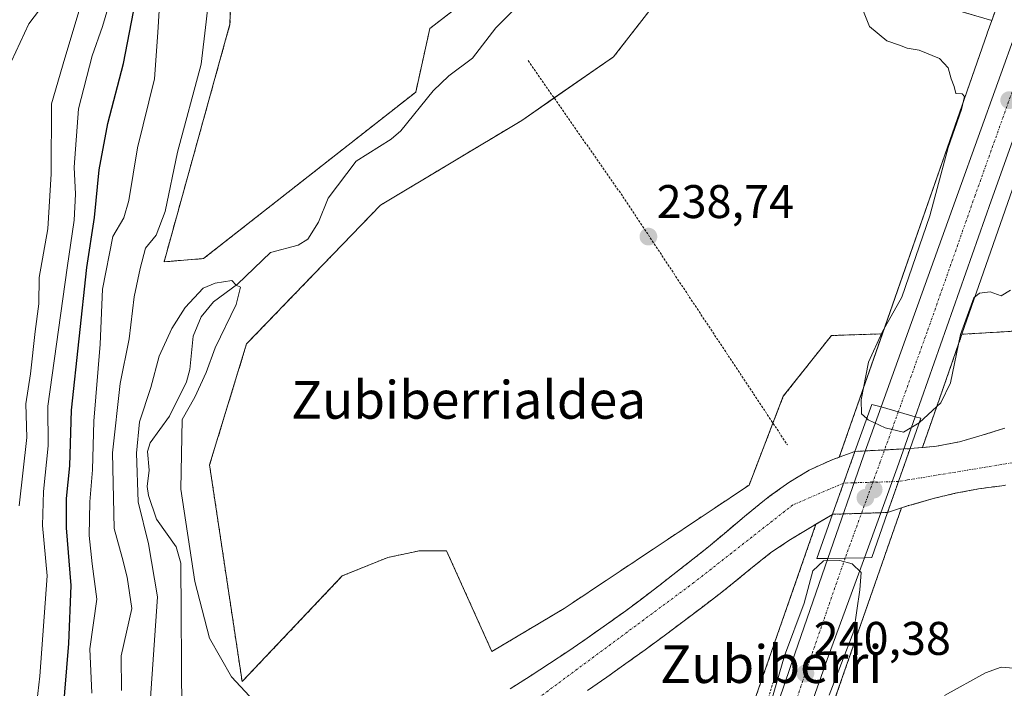
# Model space of a CAD drawing. Units: metres. Extents: x 620197 to 623625, y 4780389 to 4782763.
# Drawn here: x 622345 to 622554, y 4781507 to 4781649 of the extents above; entities that cross this region are included whole.
import ezdxf
from ezdxf.enums import TextEntityAlignment as Align

# ---------------------------------------------------------------- set-up
doc = ezdxf.new("R2010")
doc.units = ezdxf.units.M
doc.header["$MEASUREMENT"] = 0
doc.linetypes.add('TRAZO_Y_PUNTO', pattern=[1, 0.5, -0.25, 0, -0.25])
doc.linetypes.add('TRAZOS', pattern=[0.75, 0.5, -0.25])
for name, color, linetype, lineweight in [('Alambrada', 19, 'TRAZOS', 0), ('Arbolado forestal', 92, 'TRAZOS', 0), ('Arbolado forestal CxS', 92, 'Continuous', 0), ('Carretera de calzada única', 19, 'Continuous', 13), ('Carretera de calzada única Cxs', 19, 'Continuous', 13), ('Carretera de calzada única eje', 19, 'TRAZO_Y_PUNTO', 0), ('Carátula', 7, 'Continuous', 5), ('Corriente natural Cxs', 5, 'Continuous', 13), ('Corriente natural eje', 5, 'TRAZO_Y_PUNTO', 0), ('Corriente natural eje oculto', 252, 'TRAZO_Y_PUNTO', 0), ('Corriente natural lineal', 142, 'Continuous', 13), ('Corriente natural oculto Cxs', 252, 'Continuous', 13), ('Corriente natural superficial', 5, 'Continuous', 13), ('Corriente natural superficial oculto', 252, 'TRAZO_Y_PUNTO', 13), ('Curva de nivel maestra', 36, 'Continuous', 30), ('Curva de nivel normal', 36, 'Continuous', 0), ('Núcleo urbano', 19, 'Continuous', 0), ('Núcleo urbano CxS', 19, 'Continuous', 0), ('Prado', 92, 'Continuous', 0), ('Prado CxS', 92, 'Continuous', 0), ('Puente', 1, 'Continuous', 0), ('Puente Cxs', 1, 'Continuous', 13), ('Punto de cota en construcción elevada', 7, 'Continuous', 0), ('Punto de cota en terreno', 7, 'Continuous', 0), ('Rótulo de punto de cota en terreno', 19, 'Continuous', 0), ('Suelo desnudo', 252, 'Continuous', 0), ('Suelo desnudo CxS', 43, 'Continuous', 0), ('Texto cartográfico', 19, 'Continuous', 0)]:
    doc.layers.add(name, color=color, linetype=linetype, lineweight=lineweight)
doc.styles.add('Arial', font='txt', dxfattribs={"height": 0.2})

# ---------------------------------------------------------------- blocks, each defined once
blk = doc.blocks.new('*U151')
at = {"layer": 'Prado CxS', "color": 92, "linetype": 'Continuous', "lineweight": 0}
blk.add_polyline3d([(622569.88, 4781761.63, 238.93), (622544.35, 4781739.11, 238.75), (622522.42, 4781726.2, 238.22), (622506.3, 4781714.99, 237.81), (622488.78, 4781702.37, 238.14), (622476.87, 4781693.97, 238.22), (622464.76, 4781673.04, 238.17), (622431.73, 4781647.51, 237.72), (622428.72, 4781633.99, 236.59), (622383.67, 4781598.66, 236.03), (622375.26, 4781597.96, 237.62), (622389.27, 4781648.42, 238.24), (622389.97, 4781669.44, 238.85), (622410.3, 4781723.4, 242.03), (622428.72, 4781740.61, 241.02), (622437.73, 4781752.62, 241.29), (622446.74, 4781778.15, 242.03), (622446.74, 4781808.19, 243), (622439.64, 4781825.13, 243.66), (622414.58, 4781841.15, 245), (622407.61, 4781882.22, 246.64), (622375.99, 4781909.8, 248.85)], dxfattribs=at)
blk = doc.blocks.new('*U159')
at = {"layer": 'Arbolado forestal CxS', "color": 92, "linetype": 'Continuous', "lineweight": 0}
for points in [[(622375.99, 4781909.8, 248.85), (622407.61, 4781882.22, 246.64), (622414.58, 4781841.15, 245), (622439.64, 4781825.13, 243.66), (622446.74, 4781808.19, 243), (622446.74, 4781778.15, 242.03), (622437.73, 4781752.62, 241.29), (622428.72, 4781740.61, 241.02), (622410.3, 4781723.4, 242.03), (622389.97, 4781669.44, 238.85), (622389.27, 4781648.42, 238.24), (622375.26, 4781597.96, 237.62), (622383.67, 4781598.66, 236.03), (622428.72, 4781633.99, 236.59), (622431.73, 4781647.51, 237.72), (622464.76, 4781673.04, 238.17), (622476.87, 4781693.97, 238.22), (622488.78, 4781702.37, 238.14), (622506.3, 4781714.99, 237.81), (622522.42, 4781726.2, 238.22), (622544.35, 4781739.11, 238.75), (622569.88, 4781761.63, 238.93)], [(622611.98, 4781817.4, 241.33), (622551.08, 4781649.2, 241.13), (622515.82, 4781659.52, 239.7)], [(622491.79, 4781668.53, 238.9), (622470.77, 4781641.5, 239.16), (622451.25, 4781627.99, 238.71), (622421.22, 4781609.97, 237.75), (622392.79, 4781580.53, 237.12), (622384.93, 4781554.83, 236.49), (622391.86, 4781508.82, 235.34), (622413.13, 4781531.27, 236.14), (622422.77, 4781535.19, 236.34), (622429.55, 4781536.62, 236.3), (622435.27, 4781536.62, 236.2), (622444.9, 4781515.21, 236.43), (622460.26, 4781524.37, 236.53), (622499.52, 4781550.54, 237.28), (622506.81, 4781569.42, 238.77), (622517.01, 4781582.31, 239.19), (622527.72, 4781582.67, 239.96), (622527.85, 4781582.7, 240), (622518.7, 4781556.47, 236.3), (622517.35, 4781555.97, 236.32), (622516.83, 4781555.78, 236.32), (622512.28, 4781553.72, 236.54), (622507.99, 4781551.12, 236.57), (622503.9, 4781548.18, 236.53), (622502.43, 4781547.04, 236.51), (622498.54, 4781543.88, 236.53), (622494.72, 4781540.65, 236.47), (622490.89, 4781537.45, 236.29), (622488.25, 4781535.33, 236), (622484.31, 4781532.25, 235.78), (622480.37, 4781529.18, 235.75), (622476.39, 4781526.15, 235.76), (622473.33, 4781523.88, 235.68), (622469.26, 4781520.95, 235.91), (622465.16, 4781518.08, 236.06), (622461.04, 4781515.26, 236.01), (622457.17, 4781512.69, 235.8), (622453, 4781509.99, 235.73), (622448.81, 4781507.33, 235.79)], [(622465.22, 4781506.91, 236.88), (622469.31, 4781509.79, 236.84), (622473.38, 4781512.68, 236.39), (622477.44, 4781515.59, 235.93), (622481.47, 4781518.54, 235.41), (622485.43, 4781521.52, 235.72), (622489.42, 4781524.53, 235.46), (622493.4, 4781527.56, 235.62), (622496.39, 4781529.92, 235.71), (622500.26, 4781533.12, 235.66), (622504.19, 4781536.22, 236.1), (622508.32, 4781539.01, 236.64), (622508.68, 4781539.22, 236.69), (622512.97, 4781541.78, 236.52), (622513.74, 4781542.24, 236.41), (622513.74, 4781542.24, 236.41), (622498.78, 4781499.34, 238.76)]]:
    blk.add_polyline3d(points, dxfattribs=at)
blk = doc.blocks.new('*U162')
at = {"layer": 'Arbolado forestal CxS', "color": 92, "linetype": 'Continuous', "lineweight": 0}
for points in [[(622553.86, 4781562.63, 236.85), (622549.05, 4781561.16, 236.73), (622544.24, 4781559.74, 236.46), (622539.35, 4781558.79, 236.26), (622538.7, 4781558.73, 236.26), (622536.37, 4781558.53, 236.29), (622539.41, 4781567.27, 240.08), (622544.76, 4781582.58, 239.63), (622557.47, 4781583.34, 239.9)], [(622513.89, 4781494.06, 239.89), (622531.89, 4781545.7, 237.29), (622533.42, 4781546.19, 237.07), (622533.65, 4781546.26, 237.04), (622538.45, 4781547.66, 236.75), (622543.33, 4781548.81, 236.9), (622548.25, 4781549.74, 236.92), (622553.21, 4781550.43, 236.82), (622554.03, 4781550.53, 236.82)]]:
    blk.add_polyline3d(points, dxfattribs=at)
blk = doc.blocks.new('*U163')
at = {"layer": 'Núcleo urbano CxS', "color": 19, "linetype": 'Continuous', "lineweight": 0}
blk.add_polyline3d([(622522.03, 4781557.7, 236.33), (622518.7, 4781556.47, 236.3), (622527.85, 4781582.7, 240), (622550.08, 4781646.44, 241.05), (622550.11, 4781646.53, 241.05), (622551.08, 4781649.2, 241.13), (622611.98, 4781817.4, 241.33), (622618.69, 4781836.49, 241.72), (622626.93, 4781828.83, 242), (622618.48, 4781803.45, 241.93), (622619.35, 4781803.12, 241.91), (622623.29, 4781801.66, 241.93), (622565.17, 4781641.13, 240.8), (622544.76, 4781582.58, 239.63), (622539.41, 4781567.27, 240.08), (622536.37, 4781558.53, 236.29), (622533.73, 4781558.3, 236.85), (622533.72, 4781558.3, 236.85), (622522.04, 4781557.7, 236.33), (622522.03, 4781557.7, 236.33)], close=True, dxfattribs=at)
blk.add_polyline3d([(622498.78, 4781499.34, 238.76), (622513.74, 4781542.24, 236.41), (622517.25, 4781544.34, 236.16), (622517.26, 4781544.35, 236.17), (622528.96, 4781544.75, 237.69), (622528.97, 4781544.75, 237.69), (622531.89, 4781545.7, 237.29), (622513.89, 4781494.06, 239.89)], dxfattribs=at)
blk = doc.blocks.new('*U194')
at = {"layer": 'Curva de nivel normal', "color": 36, "linetype": 'Continuous', "lineweight": 0}
blk.add_polyline3d([(622341.96, 4781638.6, 265), (622346.56, 4781648.51, 265), (622352.4, 4781656.26, 265)], dxfattribs=at)
blk = doc.blocks.new('*U197')
at = {"layer": 'Curva de nivel normal', "color": 36, "linetype": 'Continuous', "lineweight": 0}
blk.add_polyline3d([(622347.16, 4781495.3, 255), (622348.9, 4781509.97, 255), (622350.42, 4781531.27, 255), (622349.46, 4781541.98, 255), (622349.66, 4781549.23, 255), (622350.68, 4781558.91, 255), (622350.55, 4781567.31, 255), (622354.68, 4781596.68, 255), (622356.18, 4781606.78, 255), (622356.43, 4781612.36, 255), (622356.16, 4781618.09, 255), (622357.1, 4781630.48, 255), (622359.99, 4781641.71, 255), (622362.21, 4781647.9, 255), (622365.38, 4781658.79, 255)], dxfattribs=at)
blk = doc.blocks.new('5PATER')
at = {"layer": 'Carátula', "linetype": 'Continuous', "lineweight": 5}
h = blk.add_hatch(color=250, dxfattribs=at)
edge = h.paths.add_edge_path()
edge.add_ellipse((0, 0.01), major_axis=(-1.33, -1.34), ratio=0.999422, start_angle=0, end_angle=360)
blk = doc.blocks.new('5PANOT')
at = {"layer": 'Carátula', "linetype": 'Continuous', "lineweight": 5}
h = blk.add_hatch(color=1, dxfattribs=at)
edge = h.paths.add_edge_path()
edge.add_arc((0, 0), 1.89, 270.0012, 630.0012)

msp = doc.modelspace()

# ---------------------------------------------------------------- linework, layer by layer
at = {"layer": 'Alambrada', "color": 19, "linetype": 'TRAZOS', "lineweight": 0}
for points in [[(622452.59, 4781640.68, 263.22), (622472.75, 4781611.79, 238.93), (622507.68, 4781559.08, 259.27)], [(622504.91, 4781509.48, 239.67), (622498.88, 4781489.9, 239.91), (622487.18, 4781458.58, 239.47), (622482.42, 4781443.49, 239.59), (622478.72, 4781430.27, 239.19), (622476.07, 4781416.24, 239.17), (622476.07, 4781401.43, 239.03), (622473.96, 4781360.15, 238.65), (622471.05, 4781311.2, 236.7), (622465.49, 4781205.9, 234.98), (622463.87, 4781171.41, 239.38)]]:
    msp.add_polyline3d(points, dxfattribs=at)
at = {"layer": 'Arbolado forestal', "color": 92, "linetype": 'TRAZOS', "lineweight": 0}
for points in [[(622375.99, 4781909.8, 248.85), (622407.61, 4781882.22, 246.64), (622413.75, 4781846.02, 244.92), (622414.57, 4781841.15, 245), (622435.77, 4781827.6, 243.83), (622439.64, 4781825.13, 243.66), (622446.74, 4781808.19, 243), (622446.74, 4781778.15, 242.03), (622437.73, 4781752.62, 241.29), (622435.78, 4781750.02, 241.15), (622428.72, 4781740.61, 241.02), (622410.3, 4781723.4, 242.03), (622389.97, 4781669.44, 238.85), (622389.27, 4781648.42, 238.24), (622375.26, 4781597.96, 237.62), (622383.67, 4781598.66, 236.03), (622428.72, 4781633.99, 236.59), (622431.73, 4781647.51, 237.72), (622464.76, 4781673.04, 238.17), (622472.91, 4781687.12, 237.32)], [(622618.69, 4781836.49, 241.72), (622617.88, 4781834.17, 241.65), (622611.98, 4781817.4, 241.33), (622551.08, 4781649.2, 241.13)], [(622551.08, 4781649.2, 241.13), (622515.82, 4781659.52, 239.7), (622505.31, 4781667.03, 239.47), (622497.61, 4781667.89, 239.28), (622491.79, 4781668.53, 238.9), (622470.77, 4781641.5, 239.16), (622458.13, 4781632.75, 239.05), (622451.25, 4781627.99, 238.71), (622421.21, 4781609.97, 237.75), (622392.79, 4781580.53, 237.12), (622384.93, 4781554.83, 236.49), (622391.85, 4781508.82, 235.34), (622413.13, 4781531.27, 236.14), (622422.77, 4781535.19, 236.34), (622429.55, 4781536.62, 236.3), (622435.27, 4781536.62, 236.2), (622444.9, 4781515.21, 236.43), (622460.26, 4781524.37, 236.53), (622499.52, 4781550.54, 237.28), (622504.61, 4781563.71, 238.38)], [(622544.76, 4781582.58, 239.63), (622557.47, 4781583.34, 239.9), (622560.36, 4781582.86, 239.84), (622627.21, 4781584.79, 239.69), (622634.85, 4781586.16, 239.54), (622653.37, 4781589.49, 240.03), (622676.78, 4781589.79, 240.17), (622681.37, 4781594.29, 240.04), (622683.84, 4781591.2, 240.11), (622697.38, 4781604.53, 240.33), (622698.32, 4781605.45, 240.34), (622723.33, 4781630.07, 240.71), (622740.58, 4781647.05, 241.22)], [(622504.61, 4781563.71, 238.38), (622506.81, 4781569.42, 238.77), (622517.01, 4781582.31, 239.19), (622527.72, 4781582.67, 239.96), (622527.85, 4781582.71, 240)], [(622527.85, 4781582.71, 240), (622518.7, 4781556.47, 236.3)], [(622536.37, 4781558.53, 236.29), (622539.41, 4781567.27, 240.08), (622544.76, 4781582.58, 239.63)], [(622553.86, 4781562.63, 236.85), (622549.05, 4781561.16, 236.73), (622544.24, 4781559.74, 236.46), (622539.35, 4781558.79, 236.26), (622538.7, 4781558.73, 236.26), (622536.37, 4781558.53, 236.29)], [(622518.7, 4781556.47, 236.3), (622517.35, 4781555.97, 236.32), (622516.83, 4781555.78, 236.32), (622512.28, 4781553.72, 236.54), (622507.99, 4781551.12, 236.57), (622503.9, 4781548.18, 236.53), (622502.43, 4781547.04, 236.51), (622498.54, 4781543.88, 236.53), (622494.72, 4781540.65, 236.47), (622490.89, 4781537.45, 236.29), (622488.25, 4781535.33, 236), (622484.31, 4781532.25, 235.78), (622480.37, 4781529.18, 235.75), (622476.39, 4781526.15, 235.76), (622473.33, 4781523.88, 235.68), (622469.26, 4781520.95, 235.91), (622465.16, 4781518.08, 236.06), (622461.04, 4781515.26, 236.01), (622457.17, 4781512.69, 235.8), (622453, 4781509.99, 235.73), (622448.81, 4781507.33, 235.79)], [(622531.89, 4781545.7, 237.29), (622533.42, 4781546.19, 237.07), (622533.65, 4781546.26, 237.04), (622538.45, 4781547.66, 236.75), (622543.33, 4781548.81, 236.9), (622548.25, 4781549.74, 236.92), (622553.21, 4781550.43, 236.82), (622554.03, 4781550.53, 236.82)], [(622508.09, 4781477.51, 239.68), (622509.15, 4781480.52, 239.69), (622513.88, 4781494.06, 239.89), (622513.89, 4781494.06, 239.89), (622531.89, 4781545.7, 237.29)], [(622465.22, 4781506.91, 236.88), (622469.31, 4781509.79, 236.84), (622473.38, 4781512.68, 236.39), (622477.44, 4781515.59, 235.93), (622481.47, 4781518.54, 235.41), (622485.43, 4781521.52, 235.72), (622489.42, 4781524.53, 235.46), (622493.4, 4781527.56, 235.62), (622496.39, 4781529.92, 235.71), (622500.26, 4781533.12, 235.66), (622504.19, 4781536.22, 236.1), (622508.32, 4781539.01, 236.64), (622508.68, 4781539.22, 236.69), (622512.97, 4781541.78, 236.52), (622513.74, 4781542.24, 236.41)], [(622513.74, 4781542.24, 236.41), (622498.78, 4781499.34, 238.76), (622493.86, 4781485.27, 238.72)]]:
    msp.add_polyline3d(points, dxfattribs=at)
at = {"layer": 'Carretera de calzada única', "color": 19, "linetype": 'Continuous', "lineweight": 13}
for points in [[(622527.56, 4781567.15, 240.48), (622544.03, 4781612.81, 240.98), (622573.3, 4781694.13, 241.89), (622603, 4781778.99, 241.76), (622617.13, 4781816.41, 241.9), (622618.35, 4781820.17, 241.91), (622629.23, 4781849.05, 241.97), (622640.33, 4781880.61, 242.11), (622640.83, 4781883.05, 242.11), (622641.86, 4781892.93, 242.08), (622642.47, 4781895.34, 242.08), (622643.55, 4781898.92, 242.08), (622651.48, 4781921.9, 242.16), (622656.97, 4781937.53, 242.21), (622662.63, 4781952.46, 242.31), (622664.04, 4781957.25, 242.37)], [(622677.74, 4781951.92, 242.37), (622673.67, 4781941.87, 242.31), (622664.83, 4781916.92, 242.19), (622656.28, 4781892.78, 242.08), (622653.23, 4781886.69, 242.11), (622649.74, 4781882.49, 242.09), (622647.95, 4781878.9, 242.13), (622643.72, 4781867.99, 242.07), (622636.18, 4781847.02, 241.91), (622626.45, 4781820.38, 241.96), (622624.34, 4781813.88, 242.02), (622618.64, 4781798.79, 241.92), (622610.16, 4781776.33, 241.91), (622567.8, 4781658.1, 241.5), (622550.93, 4781610.88, 241.03), (622534.83, 4781565.08, 240.06)], [(622516.29, 4781535, 239.93), (622523.81, 4781556.78, 236.5), (622527.56, 4781567.15, 240.48)], [(622527.56, 4781567.15, 240.48), (622531.23, 4781566.1, 240.92), (622531.24, 4781566.1, 240.92), (622534.83, 4781565.08, 240.06)], [(622527.56, 4781567.15, 240.48), (622531.23, 4781566.1, 240.92), (622531.24, 4781566.1, 240.92), (622534.83, 4781565.08, 240.06)], [(622534.83, 4781565.08, 240.06), (622531, 4781554.2, 236.37), (622524.02, 4781535.14, 239.72)], [(622501.35, 4781491.43, 239.82), (622509.36, 4781514.95, 240.12), (622516.29, 4781535, 239.93)], [(622524.02, 4781535.14, 239.72), (622516.13, 4781513.53, 240.42), (622504.49, 4781480.59, 239.79), (622504.04, 4781479.25, 239.78)], [(622516.29, 4781535, 239.93), (622519.94, 4781535.06, 239.91), (622519.94, 4781535.06, 239.91), (622524.02, 4781535.14, 239.72)], [(622516.29, 4781535, 239.93), (622519.94, 4781535.06, 239.91), (622519.94, 4781535.06, 239.91), (622524.02, 4781535.14, 239.72)]]:
    msp.add_polyline3d(points, dxfattribs=at)
at = {"layer": 'Carretera de calzada única Cxs', "color": 19, "linetype": 'Continuous', "lineweight": 13}
for points in [[(622567.8, 4781658.1, 241.5), (622550.93, 4781610.88, 241.03), (622534.83, 4781565.08, 240.06), (622531.23, 4781566.1, 240.92), (622527.56, 4781567.15, 240.48), (622544.03, 4781612.81, 240.98), (622573.3, 4781694.13, 241.89)], [(622501.35, 4781491.43, 239.82), (622509.36, 4781514.95, 240.12), (622516.29, 4781535, 239.93), (622519.94, 4781535.06, 239.91), (622524.02, 4781535.14, 239.72), (622516.13, 4781513.53, 240.42), (622504.49, 4781480.59, 239.79)]]:
    msp.add_polyline3d(points, dxfattribs=at)
msp.add_polyline3d([(622534.83, 4781565.08, 240.06), (622531, 4781554.2, 236.37), (622524.02, 4781535.14, 239.72), (622519.94, 4781535.06, 239.91), (622516.29, 4781535, 239.93), (622523.81, 4781556.78, 236.5), (622527.56, 4781567.15, 240.48), (622531.23, 4781566.1, 240.92), (622534.83, 4781565.08, 240.06)], close=True, dxfattribs=at)
at = {"layer": 'Carretera de calzada única eje', "color": 19, "linetype": 'TRAZO_Y_PUNTO', "lineweight": 0}
for points in [[(622531.23, 4781566.1, 240.92), (622537.51, 4781583.5, 241.09), (622547.48, 4781611.84, 241.23), (622555.91, 4781635.45, 241.38)], [(622531.23, 4781566.1, 240.92), (622527.4, 4781555.49, 236.7), (622519.94, 4781535.06, 239.91)], [(622519.94, 4781535.06, 239.91), (622512.74, 4781514.24, 240.45), (622508.74, 4781502.48, 240.26), (622502.92, 4781486.01, 239.97), (622498.33, 4781472.65, 239.75)]]:
    msp.add_polyline3d(points, dxfattribs=at)
at = {"layer": 'Corriente natural Cxs', "color": 5, "linetype": 'Continuous', "lineweight": 13}
for points in [[(622554.03, 4781550.53, 236.82), (622553.21, 4781550.43, 236.82), (622548.25, 4781549.74, 236.92), (622543.33, 4781548.81, 236.9), (622538.45, 4781547.66, 236.75), (622533.65, 4781546.26, 237.04), (622533.42, 4781546.19, 237.07), (622528.97, 4781544.75, 237.69), (622528.96, 4781544.75, 237.69), (622533.72, 4781558.3, 236.85), (622533.73, 4781558.3, 236.85), (622538.7, 4781558.73, 236.26), (622539.35, 4781558.79, 236.26), (622544.24, 4781559.74, 236.46), (622549.05, 4781561.16, 236.73), (622553.86, 4781562.63, 236.85)], [(622448.81, 4781507.33, 235.79), (622453, 4781509.99, 235.73), (622457.17, 4781512.69, 235.8), (622461.04, 4781515.26, 236.01), (622465.16, 4781518.08, 236.06), (622469.26, 4781520.95, 235.91), (622473.33, 4781523.88, 235.68), (622476.39, 4781526.15, 235.76), (622480.37, 4781529.18, 235.75), (622484.31, 4781532.25, 235.78), (622488.25, 4781535.33, 236), (622490.89, 4781537.45, 236.29), (622494.72, 4781540.65, 236.47), (622498.54, 4781543.88, 236.53), (622502.43, 4781547.04, 236.51), (622503.9, 4781548.18, 236.53), (622507.99, 4781551.12, 236.57), (622512.28, 4781553.72, 236.54), (622516.83, 4781555.78, 236.32), (622517.35, 4781555.97, 236.32), (622522.03, 4781557.7, 236.33), (622517.25, 4781544.35, 236.16), (622517.25, 4781544.34, 236.16), (622517.25, 4781544.34, 236.16), (622512.97, 4781541.78, 236.52), (622508.68, 4781539.22, 236.69), (622508.32, 4781539.01, 236.64), (622504.19, 4781536.22, 236.1), (622500.26, 4781533.12, 235.66), (622496.39, 4781529.92, 235.71), (622493.4, 4781527.56, 235.62), (622489.42, 4781524.53, 235.46), (622485.43, 4781521.52, 235.72), (622481.47, 4781518.54, 235.41), (622477.44, 4781515.59, 235.93), (622473.38, 4781512.68, 236.39), (622469.31, 4781509.79, 236.84), (622465.22, 4781506.91, 236.88)]]:
    msp.add_polyline3d(points, dxfattribs=at)
at = {"layer": 'Corriente natural eje', "color": 5, "linetype": 'TRAZO_Y_PUNTO', "lineweight": 0}
for points in [[(622699.27, 4781569.58, 237.12), (622698.57, 4781568.73, 237.11), (622682.39, 4781559.14, 240.36), (622665.73, 4781559.9, 237.7), (622631.2, 4781565.55, 236.77), (622601.08, 4781563.85, 236.99), (622566.25, 4781557.08, 236.34), (622533.22, 4781551.64, 236.34), (622531.27, 4781551.32, 236.43)], [(622519.63, 4781550.98, 235.85), (622508.83, 4781546.35, 235.82), (622487.82, 4781529.86, 235.51), (622447.47, 4781499.93, 236.05), (622429.49, 4781490.81, 234.7), (622425.9, 4781483.17, 234.74), (622418.1, 4781477.35, 234.83), (622398.39, 4781471.13, 236.17), (622376.95, 4781467.03, 234.01), (622367.83, 4781462.53, 233.12), (622363.56, 4781456.17, 232.98), (622361.43, 4781439.72, 232.92), (622353.63, 4781401.78, 232.39)]]:
    msp.add_polyline3d(points, dxfattribs=at)
at = {"layer": 'Corriente natural eje oculto', "color": 252, "linetype": 'TRAZO_Y_PUNTO', "lineweight": 0}
msp.add_polyline3d([(622531.27, 4781551.32, 236.43), (622521.58, 4781551.04, 235.92), (622519.63, 4781550.98, 235.85)], dxfattribs=at)
at = {"layer": 'Corriente natural lineal', "color": 142, "linetype": 'Continuous', "lineweight": 13}
msp.add_polyline3d([(622453.66, 4781655.64, 236.82), (622445.76, 4781647.62, 236.87), (622440.78, 4781641.21, 236.35), (622435.76, 4781637.43, 236.77), (622432.4, 4781634.29, 236.43), (622425.57, 4781625.78, 235.59), (622423.5, 4781624.04, 235.52), (622416.07, 4781619.3, 235.95), (622410.15, 4781611.45, 236.53), (622408.1, 4781606.4, 236.78), (622405.84, 4781602.8, 236.6), (622403.74, 4781601.53, 236.53), (622397.87, 4781599.96, 235.71), (622390.88, 4781593.22, 235.17), (622385.77, 4781589.45, 235.07), (622383.18, 4781586.26, 235.03), (622381.45, 4781582.17, 234.73), (622380.71, 4781575.12, 234.82), (622380.04, 4781572.45, 234.84), (622376.42, 4781565.21, 235.19), (622372.29, 4781559.51, 235.16), (622371.78, 4781557.69, 235), (622372.09, 4781553.73, 234.47), (622371.66, 4781550.28, 234.37), (622371.95, 4781548.36, 234.4), (622373.69, 4781543.32, 235.24), (622377.82, 4781537.47, 235.3), (622378.86, 4781533.95, 235.57), (622379.07, 4781502, 233.91)], dxfattribs=at)
at = {"layer": 'Corriente natural oculto Cxs', "color": 252, "linetype": 'Continuous', "lineweight": 13}
msp.add_polyline3d([(622528.96, 4781544.75, 237.69), (622517.26, 4781544.35, 236.17), (622517.25, 4781544.34, 236.16), (622517.25, 4781544.35, 236.16), (622522.03, 4781557.7, 236.33), (622522.04, 4781557.7, 236.33), (622533.72, 4781558.3, 236.85), (622528.96, 4781544.75, 237.69)], close=True, dxfattribs=at)
at = {"layer": 'Corriente natural superficial', "color": 5, "linetype": 'Continuous', "lineweight": 13}
for points in [[(622533.72, 4781558.3, 236.85), (622533.73, 4781558.3, 236.85), (622538.7, 4781558.73, 236.26), (622539.35, 4781558.79, 236.26), (622544.24, 4781559.74, 236.46), (622549.05, 4781561.16, 236.73), (622553.86, 4781562.63, 236.85)], [(622448.81, 4781507.33, 235.79), (622453, 4781509.99, 235.73), (622457.17, 4781512.69, 235.8), (622461.04, 4781515.26, 236.01), (622465.16, 4781518.08, 236.06), (622469.26, 4781520.95, 235.91), (622473.33, 4781523.88, 235.68), (622476.39, 4781526.15, 235.76), (622480.37, 4781529.18, 235.75), (622484.31, 4781532.25, 235.78), (622488.25, 4781535.33, 236), (622490.89, 4781537.45, 236.29), (622494.72, 4781540.65, 236.47), (622498.54, 4781543.88, 236.53), (622502.43, 4781547.04, 236.51), (622503.9, 4781548.18, 236.53), (622507.99, 4781551.12, 236.57), (622512.28, 4781553.72, 236.54), (622516.83, 4781555.78, 236.32), (622517.35, 4781555.97, 236.32), (622522.03, 4781557.7, 236.33)], [(622522.03, 4781557.7, 236.33), (622517.25, 4781544.35, 236.16), (622517.25, 4781544.34, 236.16)], [(622528.96, 4781544.75, 237.69), (622533.72, 4781558.3, 236.85)], [(622554.03, 4781550.53, 236.82), (622553.21, 4781550.43, 236.82), (622548.25, 4781549.74, 236.92), (622543.33, 4781548.81, 236.9), (622538.45, 4781547.66, 236.75), (622533.65, 4781546.26, 237.04), (622533.42, 4781546.19, 237.07), (622528.97, 4781544.75, 237.69), (622528.96, 4781544.75, 237.69)], [(622517.25, 4781544.34, 236.16), (622512.97, 4781541.78, 236.52), (622508.68, 4781539.22, 236.69), (622508.32, 4781539.01, 236.64), (622504.19, 4781536.22, 236.1), (622500.26, 4781533.12, 235.66), (622496.39, 4781529.92, 235.71), (622493.4, 4781527.56, 235.62), (622489.42, 4781524.53, 235.46), (622485.43, 4781521.52, 235.72), (622481.47, 4781518.54, 235.41), (622477.44, 4781515.59, 235.93), (622473.38, 4781512.68, 236.39), (622469.31, 4781509.79, 236.84), (622465.22, 4781506.91, 236.88)]]:
    msp.add_polyline3d(points, dxfattribs=at)
at = {"layer": 'Corriente natural superficial oculto', "color": 252, "linetype": 'TRAZO_Y_PUNTO', "lineweight": 13}
for points in [[(622522.03, 4781557.7, 236.33), (622517.25, 4781544.35, 236.16), (622517.25, 4781544.34, 236.16)], [(622522.03, 4781557.7, 236.33), (622522.04, 4781557.7, 236.33), (622533.72, 4781558.3, 236.85)], [(622528.96, 4781544.75, 237.69), (622533.72, 4781558.3, 236.85)], [(622528.96, 4781544.75, 237.69), (622517.26, 4781544.35, 236.17), (622517.25, 4781544.34, 236.16)]]:
    msp.add_polyline3d(points, dxfattribs=at)
at = {"layer": 'Curva de nivel maestra', "color": 36, "linetype": 'Continuous', "lineweight": 30}
msp.add_polyline3d([(622353.36, 4781496.28, 250), (622355.02, 4781516.94, 250), (622355.53, 4781529.24, 250), (622354.56, 4781541.45, 250), (622354.51, 4781547.72, 250), (622355.27, 4781554.63, 250), (622355.63, 4781566.49, 250), (622358.87, 4781596.74, 250), (622360.48, 4781607.35, 250), (622361.46, 4781617.46, 250), (622363.3, 4781627.35, 250), (622366.66, 4781640.06, 250), (622369.6, 4781655.51, 250)], dxfattribs=at)
at = {"layer": 'Curva de nivel normal', "color": 36, "linetype": 'Continuous', "lineweight": 0}
for points in [[(622359.89, 4781506.39, 245), (622359.49, 4781515.79, 245), (622360.95, 4781526.37, 245), (622360.01, 4781533.81, 245), (622359.36, 4781539.88, 245), (622359.5, 4781547, 245), (622360.03, 4781553.79, 245), (622360.37, 4781564.1, 245), (622361.67, 4781580.49, 245), (622362.19, 4781592.15, 245), (622364.41, 4781603.31, 245), (622366.73, 4781607.31, 245), (622367.77, 4781610.98, 245), (622369.64, 4781622.15, 245), (622373.2, 4781636.8, 245), (622373.93, 4781646.64, 245), (622374.53, 4781656.1, 245)], [(622522.74, 4781654, 240), (622525.15, 4781647.93, 240), (622528.81, 4781644.87, 240), (622531.51, 4781643.96, 240), (622533.09, 4781643.34, 240), (622535.66, 4781642.9, 240), (622540.01, 4781641.11, 240), (622541.82, 4781639.14, 240), (622542.43, 4781636.83, 240), (622543.07, 4781635.19, 240), (622543.42, 4781633.72, 240), (622544.77, 4781633.63, 240), (622545.27, 4781633.06, 240), (622544.68, 4781630.31, 240), (622541.82, 4781622.23, 240), (622537.92, 4781607.71, 240), (622531.99, 4781590.46, 240), (622527.84, 4781583.03, 240), (622524.91, 4781576.64, 240), (622523.37, 4781568.69, 240), (622523.45, 4781565.7, 240), (622524.53, 4781564.73, 240), (622524.54, 4781564.72, 240)], [(622384.7, 4781653.37, 240), (622384.21, 4781648.9, 240), (622383.18, 4781639.93, 240), (622378.15, 4781621.22, 240), (622375.53, 4781608.64, 240), (622373.57, 4781603.64, 240), (622371.31, 4781600.86, 240), (622370.2, 4781596.52, 240), (622368.93, 4781590.53, 240), (622367.86, 4781581.64, 240), (622365.94, 4781572.12, 240), (622364.33, 4781557.44, 240), (622364.68, 4781541.33, 240), (622366.34, 4781535.2, 240), (622367.46, 4781531.03, 240), (622368.45, 4781524.34, 240), (622366.12, 4781514.28, 240), (622366.22, 4781506.92, 240)], [(622344.48, 4781546.14, 260), (622346.09, 4781560.68, 260), (622345.88, 4781567.81, 260), (622346.88, 4781574.17, 260), (622347.92, 4781583.19, 260), (622348.63, 4781589.04, 260), (622348.75, 4781594.62, 260), (622350.61, 4781604.94, 260), (622351.27, 4781616.64, 260), (622351.38, 4781631.54, 260), (622354.21, 4781641.22, 260), (622357.24, 4781651.3, 260)], [(622372.28, 4781504.3, 235), (622373.87, 4781526.84, 235), (622371.97, 4781538.11, 235), (622369.75, 4781547, 235), (622369.43, 4781557.32, 235), (622370.07, 4781563.98, 235), (622372.45, 4781571.29, 235), (622374.2, 4781577.95, 235), (622376.89, 4781583.83, 235), (622379.75, 4781588.27, 235), (622383.56, 4781592.4, 235), (622386.14, 4781593.43, 235), (622389.63, 4781593.99, 235), (622390.61, 4781593.03, 235), (622391.5, 4781592.56, 235), (622390.55, 4781588.91, 235), (622386.1, 4781579.7, 235), (622384.2, 4781574.46, 235), (622381.8, 4781569.26, 235), (622379.12, 4781564.51, 235), (622378.84, 4781549.7, 235), (622381.81, 4781530.07, 235), (622384.92, 4781518.07, 235), (622389.56, 4781509.83, 235), (622395.36, 4781503.68, 235)], [(622555.06, 4781591.93, 240), (622553.06, 4781590.74, 240), (622550.73, 4781591.58, 240), (622548.45, 4781591.33, 240), (622547.28, 4781590.32, 240), (622544.46, 4781582.55, 240), (622542.34, 4781572.24, 240), (622540.26, 4781568, 240), (622535.75, 4781563.83, 240), (622535.65, 4781563.77, 240)], [(622524.54, 4781564.72, 240), (622524.54, 4781564.72, 240)], [(622524.54, 4781564.72, 240), (622524.54, 4781564.72, 240), (622524.85, 4781564.44, 240), (622528.42, 4781562.72, 240), (622532.35, 4781561.76, 240), (622535.64, 4781563.77, 240)], [(622535.65, 4781563.77, 240), (622535.64, 4781563.77, 240)], [(622516.58, 4781505.95, 240), (622521.78, 4781519.52, 240), (622523.09, 4781528.31, 240), (622523.33, 4781531.98, 240), (622521.45, 4781533.86, 240), (622518.79, 4781534.58, 240), (622515.36, 4781534.5, 240), (622513.06, 4781532.35, 240), (622511.23, 4781525.52, 240), (622507.05, 4781514.34, 240), (622503.13, 4781500.92, 240)], [(622555.67, 4781511.71, 240), (622553.11, 4781511.93, 240), (622549.73, 4781510.68, 240), (622541.06, 4781505.9, 240)]]:
    msp.add_polyline3d(points, dxfattribs=at)
at = {"layer": 'Núcleo urbano', "color": 19, "linetype": 'Continuous', "lineweight": 0}
for points in [[(622618.69, 4781836.49, 241.72), (622617.88, 4781834.17, 241.65), (622611.98, 4781817.4, 241.33), (622551.08, 4781649.2, 241.13)], [(622623.29, 4781801.66, 241.93), (622565.17, 4781641.13, 240.8), (622544.76, 4781582.58, 239.63)], [(622623.29, 4781801.66, 241.93), (622565.17, 4781641.13, 240.8), (622544.76, 4781582.58, 239.63)], [(622527.85, 4781582.71, 240), (622550.08, 4781646.44, 241.05), (622550.11, 4781646.53, 241.05), (622551.08, 4781649.2, 241.13)], [(622544.76, 4781582.58, 239.63), (622557.47, 4781583.34, 239.9), (622560.36, 4781582.86, 239.84), (622627.21, 4781584.79, 239.69), (622634.85, 4781586.16, 239.54), (622653.37, 4781589.49, 240.03), (622676.78, 4781589.79, 240.17), (622681.37, 4781594.29, 240.04), (622683.84, 4781591.2, 240.11), (622697.38, 4781604.53, 240.33), (622698.32, 4781605.45, 240.34), (622723.33, 4781630.07, 240.71), (622740.58, 4781647.05, 241.22)], [(622527.85, 4781582.71, 240), (622518.7, 4781556.47, 236.3)], [(622536.37, 4781558.53, 236.29), (622539.41, 4781567.27, 240.08), (622544.76, 4781582.58, 239.63)], [(622522.03, 4781557.7, 236.33), (622518.7, 4781556.47, 236.3)], [(622536.37, 4781558.53, 236.29), (622533.73, 4781558.3, 236.85), (622533.72, 4781558.3, 236.85), (622532.42, 4781558.23, 237.12), (622528.31, 4781558.02, 237.2), (622524.18, 4781557.81, 236.72), (622522.04, 4781557.7, 236.33), (622522.03, 4781557.7, 236.33)], [(622508.09, 4781477.51, 239.68), (622509.15, 4781480.52, 239.69), (622513.88, 4781494.06, 239.89), (622513.89, 4781494.06, 239.89), (622531.89, 4781545.7, 237.29)], [(622513.74, 4781542.24, 236.41), (622517.25, 4781544.34, 236.16), (622517.26, 4781544.35, 236.17), (622519.54, 4781544.43, 236.56), (622523.41, 4781544.56, 237.27), (622527.52, 4781544.7, 237.8), (622528.96, 4781544.75, 237.69), (622528.97, 4781544.75, 237.69), (622531.89, 4781545.7, 237.29)], [(622513.74, 4781542.24, 236.41), (622498.78, 4781499.34, 238.76), (622493.86, 4781485.27, 238.72)]]:
    msp.add_polyline3d(points, dxfattribs=at)
at = {"layer": 'Núcleo urbano CxS', "color": 19, "linetype": 'Continuous', "lineweight": 0}
msp.add_polyline3d([(622633.89, 4781797.72, 242.24), (622647.82, 4781785.38, 242.49), (622672.49, 4781771.45, 243.34), (622681.44, 4781765.14, 243.06), (622685.62, 4781753.15, 242.92), (622690.38, 4781747.27, 242.89), (622689.1, 4781731.84, 242.83), (622682.66, 4781707.4, 242.52), (622740.58, 4781647.05, 241.22), (622723.33, 4781630.07, 240.71), (622698.32, 4781605.45, 240.34), (622697.38, 4781604.53, 240.33), (622683.84, 4781591.2, 240.11), (622681.37, 4781594.29, 240.04), (622676.78, 4781589.79, 240.17), (622653.37, 4781589.49, 240.03), (622627.21, 4781584.79, 239.69), (622560.36, 4781582.86, 239.84), (622557.47, 4781583.34, 239.9), (622544.76, 4781582.58, 239.63), (622565.17, 4781641.13, 240.8), (622623.29, 4781801.66, 241.93), (622624.96, 4781801.04, 242.01), (622633.89, 4781797.72, 242.24)], close=True, dxfattribs=at)
at = {"layer": 'Prado', "color": 92, "linetype": 'Continuous', "lineweight": 0}
for points in [[(622375.99, 4781909.8, 248.85), (622407.61, 4781882.22, 246.64), (622413.75, 4781846.02, 244.92), (622414.57, 4781841.15, 245), (622435.77, 4781827.6, 243.83), (622439.64, 4781825.13, 243.66), (622446.74, 4781808.19, 243), (622446.74, 4781778.15, 242.03), (622437.73, 4781752.62, 241.29), (622435.78, 4781750.02, 241.15), (622428.72, 4781740.61, 241.02), (622410.3, 4781723.4, 242.03), (622389.97, 4781669.44, 238.85), (622389.27, 4781648.42, 238.24), (622375.26, 4781597.96, 237.62), (622383.67, 4781598.66, 236.03), (622428.72, 4781633.99, 236.59), (622431.73, 4781647.51, 237.72), (622464.76, 4781673.04, 238.17), (622472.91, 4781687.12, 237.32)], [(622551.08, 4781649.2, 241.13), (622515.82, 4781659.52, 239.7), (622505.31, 4781667.03, 239.47), (622497.61, 4781667.89, 239.28), (622491.79, 4781668.53, 238.9), (622470.77, 4781641.5, 239.16), (622458.13, 4781632.75, 239.05), (622451.25, 4781627.99, 238.71), (622421.21, 4781609.97, 237.75), (622392.79, 4781580.53, 237.12), (622384.93, 4781554.83, 236.49), (622391.85, 4781508.82, 235.34), (622413.13, 4781531.27, 236.14), (622422.77, 4781535.19, 236.34), (622429.55, 4781536.62, 236.3), (622435.27, 4781536.62, 236.2), (622444.9, 4781515.21, 236.43), (622460.26, 4781524.37, 236.53), (622499.52, 4781550.54, 237.28), (622504.61, 4781563.71, 238.38)], [(622527.85, 4781582.71, 240), (622550.08, 4781646.44, 241.05), (622550.11, 4781646.53, 241.05), (622551.08, 4781649.2, 241.13)], [(622504.61, 4781563.71, 238.38), (622506.81, 4781569.42, 238.77), (622517.01, 4781582.31, 239.19), (622527.72, 4781582.67, 239.96), (622527.85, 4781582.71, 240)]]:
    msp.add_polyline3d(points, dxfattribs=at)
at = {"layer": 'Prado CxS', "color": 92, "linetype": 'Continuous', "lineweight": 0}
msp.add_polyline3d([(622515.82, 4781659.52, 239.7), (622551.08, 4781649.2, 241.13), (622551.08, 4781649.2, 241.13), (622550.11, 4781646.53, 241.05), (622550.08, 4781646.44, 241.05), (622527.85, 4781582.7, 240), (622527.72, 4781582.67, 239.96), (622517.01, 4781582.31, 239.19), (622506.81, 4781569.42, 238.77), (622499.52, 4781550.54, 237.28), (622460.26, 4781524.37, 236.53), (622444.9, 4781515.21, 236.43), (622435.27, 4781536.62, 236.2), (622429.55, 4781536.62, 236.3), (622422.77, 4781535.19, 236.34), (622413.13, 4781531.27, 236.14), (622391.86, 4781508.82, 235.34), (622384.93, 4781554.83, 236.49), (622392.79, 4781580.53, 237.12), (622421.22, 4781609.97, 237.75), (622451.25, 4781627.99, 238.71), (622470.77, 4781641.5, 239.16), (622491.79, 4781668.53, 238.9)], dxfattribs=at)
at = {"layer": 'Puente', "color": 1, "linetype": 'Continuous', "lineweight": 0}
msp.add_polyline3d([(622516.29, 4781535, 240.8), (622513.9, 4781534.96, 249.02), (622517.25, 4781544.35, 239.07), (622522.03, 4781557.7, 237.02), (622525.6, 4781567.7, 248.99), (622527.56, 4781567.15, 244.86), (622531.24, 4781566.1, 241.13), (622534.83, 4781565.08, 243.06), (622535.99, 4781564.75, 246.01), (622533.72, 4781558.3, 240.69), (622528.96, 4781544.75, 246.33), (622525.59, 4781535.16, 244.26), (622524.02, 4781535.14, 240.87), (622519.94, 4781535.06, 240.9), (622516.29, 4781535, 240.8)], dxfattribs=at)
at = {"layer": 'Puente Cxs', "color": 1, "linetype": 'Continuous', "lineweight": 13}
msp.add_polyline3d([(622516.29, 4781535, 240.8), (622513.9, 4781534.96, 249.02), (622517.25, 4781544.35, 239.07), (622522.03, 4781557.7, 237.02), (622525.6, 4781567.7, 248.99), (622527.56, 4781567.15, 244.86), (622531.24, 4781566.1, 241.13), (622534.83, 4781565.08, 243.06), (622535.99, 4781564.75, 246.01), (622533.72, 4781558.3, 240.69), (622528.96, 4781544.75, 246.33), (622525.59, 4781535.16, 244.26), (622524.02, 4781535.14, 240.87), (622519.94, 4781535.06, 240.9), (622516.29, 4781535, 240.8)], close=True, dxfattribs=at)
at = {"layer": 'Suelo desnudo', "color": 252, "linetype": 'Continuous', "lineweight": 0}
for points in [[(622553.86, 4781562.63, 236.85), (622549.05, 4781561.16, 236.73), (622544.24, 4781559.74, 236.46), (622539.35, 4781558.79, 236.26), (622538.7, 4781558.73, 236.26), (622536.37, 4781558.53, 236.29)], [(622522.03, 4781557.7, 236.33), (622518.7, 4781556.47, 236.3)], [(622536.37, 4781558.53, 236.29), (622533.73, 4781558.3, 236.85), (622533.72, 4781558.3, 236.85), (622532.42, 4781558.23, 237.12), (622528.31, 4781558.02, 237.2), (622524.18, 4781557.81, 236.72), (622522.04, 4781557.7, 236.33), (622522.03, 4781557.7, 236.33)], [(622518.7, 4781556.47, 236.3), (622517.35, 4781555.97, 236.32), (622516.83, 4781555.78, 236.32), (622512.28, 4781553.72, 236.54), (622507.99, 4781551.12, 236.57), (622503.9, 4781548.18, 236.53), (622502.43, 4781547.04, 236.51), (622498.54, 4781543.88, 236.53), (622494.72, 4781540.65, 236.47), (622490.89, 4781537.45, 236.29), (622488.25, 4781535.33, 236), (622484.31, 4781532.25, 235.78), (622480.37, 4781529.18, 235.75), (622476.39, 4781526.15, 235.76), (622473.33, 4781523.88, 235.68), (622469.26, 4781520.95, 235.91), (622465.16, 4781518.08, 236.06), (622461.04, 4781515.26, 236.01), (622457.17, 4781512.69, 235.8), (622453, 4781509.99, 235.73), (622448.81, 4781507.33, 235.79)], [(622531.89, 4781545.7, 237.29), (622533.42, 4781546.19, 237.07), (622533.65, 4781546.26, 237.04), (622538.45, 4781547.66, 236.75), (622543.33, 4781548.81, 236.9), (622548.25, 4781549.74, 236.92), (622553.21, 4781550.43, 236.82), (622554.03, 4781550.53, 236.82)], [(622513.74, 4781542.24, 236.41), (622517.25, 4781544.34, 236.16), (622517.26, 4781544.35, 236.17), (622519.54, 4781544.43, 236.56), (622523.41, 4781544.56, 237.27), (622527.52, 4781544.7, 237.8), (622528.96, 4781544.75, 237.69), (622528.97, 4781544.75, 237.69), (622531.89, 4781545.7, 237.29)], [(622465.22, 4781506.91, 236.88), (622469.31, 4781509.79, 236.84), (622473.38, 4781512.68, 236.39), (622477.44, 4781515.59, 235.93), (622481.47, 4781518.54, 235.41), (622485.43, 4781521.52, 235.72), (622489.42, 4781524.53, 235.46), (622493.4, 4781527.56, 235.62), (622496.39, 4781529.92, 235.71), (622500.26, 4781533.12, 235.66), (622504.19, 4781536.22, 236.1), (622508.32, 4781539.01, 236.64), (622508.68, 4781539.22, 236.69), (622512.97, 4781541.78, 236.52), (622513.74, 4781542.24, 236.41)]]:
    msp.add_polyline3d(points, dxfattribs=at)
at = {"layer": 'Suelo desnudo CxS', "color": 43, "linetype": 'Continuous', "lineweight": 0}
for points in [[(622448.81, 4781507.33, 235.79), (622453, 4781509.99, 235.73), (622457.17, 4781512.69, 235.8), (622461.04, 4781515.26, 236.01), (622465.16, 4781518.08, 236.06), (622469.26, 4781520.95, 235.91), (622473.33, 4781523.88, 235.68), (622476.39, 4781526.15, 235.76), (622480.37, 4781529.18, 235.75), (622484.31, 4781532.25, 235.78), (622488.25, 4781535.33, 236), (622490.89, 4781537.45, 236.29), (622494.72, 4781540.65, 236.47), (622498.54, 4781543.88, 236.53), (622502.43, 4781547.04, 236.51), (622503.9, 4781548.18, 236.53), (622507.99, 4781551.12, 236.57), (622512.28, 4781553.72, 236.54), (622516.83, 4781555.78, 236.32), (622517.35, 4781555.97, 236.32), (622518.7, 4781556.47, 236.3), (622522.03, 4781557.7, 236.33), (622522.04, 4781557.7, 236.33), (622533.72, 4781558.3, 236.85), (622533.73, 4781558.3, 236.85), (622536.37, 4781558.53, 236.29), (622538.7, 4781558.73, 236.26), (622539.35, 4781558.79, 236.26), (622544.24, 4781559.74, 236.46), (622549.05, 4781561.16, 236.73), (622553.86, 4781562.63, 236.85)], [(622554.03, 4781550.53, 236.82), (622553.21, 4781550.43, 236.82), (622548.25, 4781549.74, 236.92), (622543.33, 4781548.81, 236.9), (622538.45, 4781547.66, 236.75), (622533.65, 4781546.26, 237.04), (622533.42, 4781546.19, 237.07), (622531.89, 4781545.7, 237.29), (622528.97, 4781544.75, 237.69), (622528.96, 4781544.75, 237.69), (622517.26, 4781544.35, 236.17), (622517.25, 4781544.34, 236.16), (622513.74, 4781542.24, 236.41), (622512.97, 4781541.78, 236.52), (622508.68, 4781539.22, 236.69), (622508.32, 4781539.01, 236.64), (622504.19, 4781536.22, 236.1), (622500.26, 4781533.12, 235.66), (622496.39, 4781529.92, 235.71), (622493.4, 4781527.56, 235.62), (622489.42, 4781524.53, 235.46), (622485.43, 4781521.52, 235.72), (622481.47, 4781518.54, 235.41), (622477.44, 4781515.59, 235.93), (622473.38, 4781512.68, 236.39), (622469.31, 4781509.79, 236.84), (622465.22, 4781506.91, 236.88)]]:
    msp.add_polyline3d(points, dxfattribs=at)

# ---------------------------------------------------------------- block references
at = {"layer": 'Arbolado forestal CxS', "color": 92, "linetype": 'Continuous', "lineweight": 0}
for name in ['*U159', '*U162']:
    msp.add_blockref(name, (0, 0), dxfattribs=at)
at = {"layer": 'Curva de nivel normal', "color": 36, "linetype": 'Continuous', "lineweight": 0}
for name in ['*U197', '*U194']:
    msp.add_blockref(name, (0, 0), dxfattribs=at)
at = {"layer": 'Núcleo urbano CxS', "color": 19, "linetype": 'Continuous', "lineweight": 0}
msp.add_blockref('*U163', (0, 0), dxfattribs=at)
at = {"layer": 'Prado CxS', "color": 92, "linetype": 'Continuous', "lineweight": 0}
msp.add_blockref('*U151', (0, 0), dxfattribs=at)
at = {"layer": 'Punto de cota en construcción elevada', "linetype": 'Continuous', "lineweight": 0}
msp.add_blockref('5PANOT', (622526, 4781549.61), dxfattribs=at)
at = {"layer": 'Punto de cota en terreno', "linetype": 'Continuous', "lineweight": 0}
for p in [(622554.79, 4781632.28, 241.39), (622478.15, 4781603.31, 238.74), (622524.24, 4781547.85, 240.93), (622511.5, 4781510.56, 240.38)]:
    msp.add_blockref('5PATER', p, dxfattribs=at)

# ---------------------------------------------------------------- texts
at = {"layer": 'Rótulo de punto de cota en terreno', "color": 19, "linetype": 'Continuous', "lineweight": 0, "style": 'Arial'}
for s, p in [('238,74', (622479.91, 4781605.07)), ('240,38', (622513.26, 4781512.32))]:
    msp.add_text(s, height=7, dxfattribs=at).set_placement(p, align=Align.BOTTOM_LEFT)
at = {"layer": 'Texto cartográfico', "color": 19, "linetype": 'Continuous', "lineweight": 0, "style": 'Arial'}
for s, p in [('Zubiberrialdea', (622439.96, 4781568.65)), ('Zubiberri', (622504.27, 4781512.54))]:
    msp.add_text(s, height=8, dxfattribs=at).set_placement(p, align=Align.MIDDLE_CENTER)

doc.saveas('drawing.dxf')
